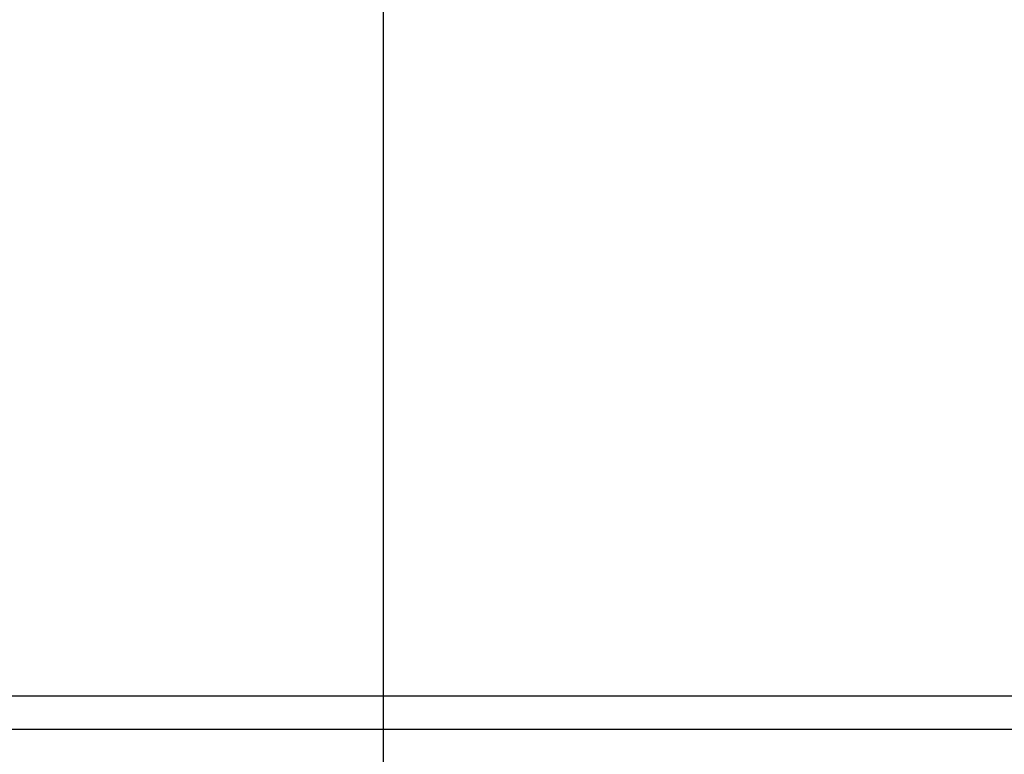
# Model space of a CAD drawing. Units: inches. Extents: x 0 to 584, y -1 to 409.
# Drawn here: x 120 to 123, y 353 to 355 of the extents above; entities that cross this region are included whole.
import ezdxf

# ---------------------------------------------------------------- set-up
doc = ezdxf.new("R2010")
doc.units = ezdxf.units.IN
doc.layers.add('1', color=7, linetype='Continuous')
doc.styles.add('CONVERTER_11', font='txt.shx', dxfattribs={"width": 0.9})
doc.dimstyles.new('ME10_DIM_62', dxfattribs={"dimtxt": 70, "dimasz": 70, "dimexe": 40, "dimexo": 0, "dimgap": 40, "dimtad": 1, "dimdsep": 46, "dimtxsty": 'CONVERTER_11', "dimsah": 1, "dimcen": 0.09, "dimclrd": 3, "dimclre": 3, "dimclrt": 4, "dimadec": 0, "dimazin": 0, "dimtfac": 1, "dimtdec": 4, "dimtix": 1, "dimtmove": 0, "dimatfit": 3, "dimfxl": 0, "dimtolj": 1, "dimtzin": 0, "dimarcsym": 0})

# ---------------------------------------------------------------- blocks, each defined once
blk = doc.blocks.new('10900-EP-01_20_Laufschiene-1-Fluegel__219', base_point=(897.659, 7008.791))
at = {"color": 1, "linetype": 'Continuous'}
for p, q in [((897.659, 7058.791), (2547.659, 7058.791)), ((897.659, 7056.791), (2547.659, 7056.791))]:
    blk.add_line(p, q, dxfattribs=at)
blk = doc.blocks.new('10900-EP-01__224', base_point=(762.659, 4888.791))
blk.add_blockref('10900-EP-01_20_Laufschiene-1-Fluegel__219', (897.659, 7008.791))
blk = doc.blocks.new('*D304')
at = {"layer": '1', "color": 3, "linetype": 'Continuous'}
for p, q in [((1782.159, 7040.641), (1782.159, 7301.9)), ((2418.159, 7040.641), (2418.159, 7301.9)), ((2418.159, 7261.9), (1782.159, 7261.9))]:
    blk.add_line(p, q, dxfattribs=at)
at = {"layer": '1', "color": 3}
for points in [[(1852.159, 7271.116), (1852.159, 7252.684), (1782.159, 7261.9)], [(2348.159, 7252.684), (2348.159, 7271.116), (2418.159, 7261.9)]]:
    blk.add_solid(points, dxfattribs=at)
at = {"layer": '1', "color": 4, "insert": (2099.636, 7301.9), "char_height": 70, "attachment_point": 7, "rotation": 0.00014, "line_spacing_factor": 0.60024, "style": 'CONVERTER_11'}
blk.add_mtext('T', dxfattribs=at)
blk = doc.blocks.new('014-01_Glasbefestigung-1-Holzfluegel', base_point=(2547.659, 6036.291))
blk.add_blockref('10900-EP-01__224', (762.659, 4888.791))
at = {"layer": '1'}
dim = blk.add_linear_dim(base=(2418.159, 7261.9), p1=(1782.159, 7040.641), p2=(2418.159, 7040.641), text='T', dimstyle='ME10_DIM_62', dxfattribs=at)
dim.commit()
dim.dimension.update_dxf_attribs({"geometry": '*D304', "text_midpoint": (2124.136, 7336.9), "text_rotation": 0.00014})

msp = doc.modelspace()

# ---------------------------------------------------------------- block references
at = {"xscale": 0.05, "yscale": 0.05, "zscale": 0.05}
msp.add_blockref('014-01_Glasbefestigung-1-Holzfluegel', (127.3829, 301.8146), dxfattribs=at)

doc.saveas('drawing.dxf')
